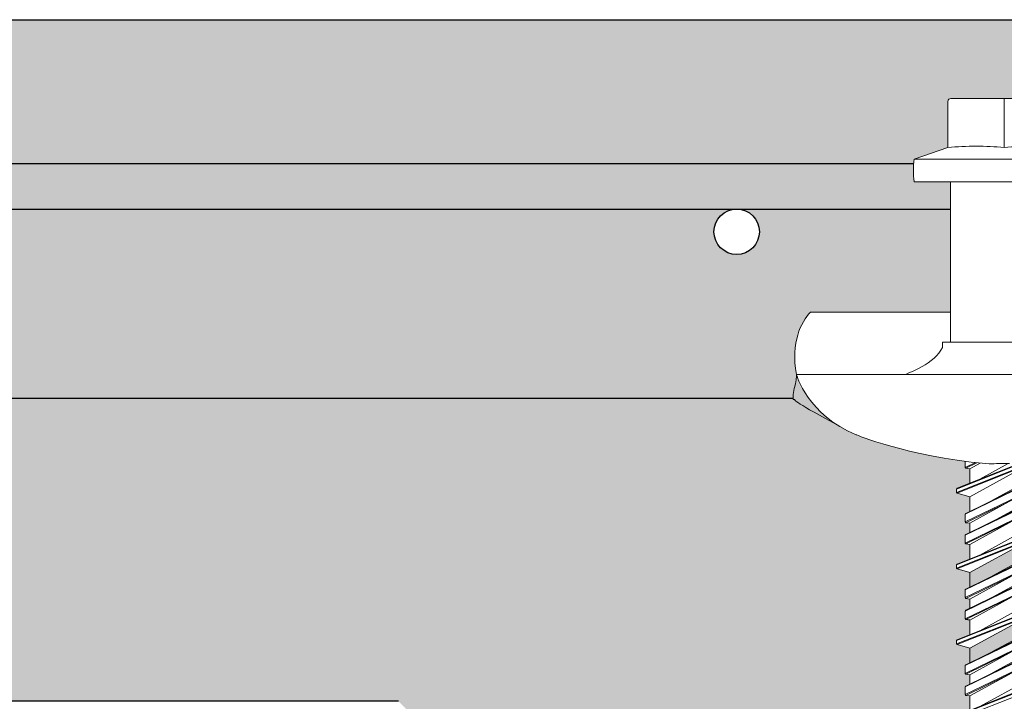
# Model space of a CAD drawing. Units: millimetres. Extents: x 9333 to 40302, y 10312 to 34394.
# Drawn here: x 14648 to 14778, y 16875 to 16965 of the extents above; entities that cross this region are included whole.
import ezdxf

# ---------------------------------------------------------------- set-up
doc = ezdxf.new("R2010")
doc.units = ezdxf.units.MM
for name, color, linetype in [('arm', 7, 'Continuous'), ('CLS', 7, 'Continuous'), ('conn', 7, 'Continuous'), ('retini', 8, 'Continuous')]:
    doc.layers.add(name, color=color, linetype=linetype)
doc.layers.add('Connettori', color=7, linetype='Continuous', lineweight=5)

# ---------------------------------------------------------------- blocks, each defined once
blk = doc.blocks.new('CTCEM-E fronte')
for p, q in [((27.8917464808801, 103.5012897598899), (27.89192386767172, 110.0014930612379)), ((15.99174648088956, 102.0020544858562), (39.79174648088701, 102.0020544858635)), ((20.79174648085427, 99.0020544858562), (34.99174648089684, 99.0020544858562)), ((20.79174648089065, 77.79925160476341), (34.99381411140712, 77.80063663611145)), ((31.62249768666516, 61.95669059898864), (21.59174648088992, 57.97623377130003)), ((30.08112379090198, 61.79191247604467), (21.59174648088992, 58.42311195619914)), ((21.66565557837203, 57.87969743199574), (31.9017090571233, 61.98984199903498)), ((21.66565557837203, 58.51964829550343), (29.7504170901866, 61.76597156575372)), ((22.74174648089138, 61.28438557258778), (22.74174648089138, 62.09279272948334)), ((22.74174648089138, 61.28438557258778), (22.74174648089138, 62.09279272948334)), ((24.07133239087489, 61.92981562597924), (22.74174648089138, 61.28438557258778)), ((22.82530658215728, 61.18574618020648), (24.28460396328774, 61.9058264586165)), ((23.34174648088992, 61.09967286375104), (22.82530658215728, 61.18574618020648)), ((23.34174648088992, 61.09967286375104), (24.72264157195059, 61.85840643026677)), ((23.34174648088992, 57.39967286375031), (31.13703073069519, 61.68279607793011)), ((28.40049376054594, 61.77920433608597), (24.64646223108321, 59.71654964956906)), ((22.74174648089138, 55.11496015491139), (33.04174648088701, 60.11496015491139)), ((22.82530658215728, 55.21359954729633), (32.95818637962111, 60.21359954729633)), ((23.34174648088992, 61.09967286375104), (23.34174648088992, 59.19265922995692)), ((26.35492637827156, 56.95526621396129), (32.44174648088847, 60.29967286374813)), ((33.04174648088701, 59.08438557258705), (22.74174648089138, 54.08438557258705)), ((22.82530658215728, 53.98574618020575), (32.95818637962111, 58.98574618020575)), ((21.59174648088992, 58.42311195619914), (21.59174648088992, 57.97623377130003)), ((23.34174648088992, 57.39967286375031), (21.66565557837203, 57.87969743199574)), ((22.74174648089138, 52.31496015491211), (33.04174648088701, 57.31496015491211)), ((22.82530658215728, 52.41359954729342), (32.95818637962111, 57.41359954729342)), ((23.34174648088992, 57.39967286375031), (23.34174648088992, 55.46843327129682)), ((23.34174648088992, 53.89967286375031), (29.42856658350684, 57.24407951354078)), ((26.35492637827156, 54.15526621396202), (32.44174648088847, 57.49967286374886)), ((33.04174648088701, 56.28438557258778), (22.74174648089138, 51.28438557258778)), ((22.82530658215728, 51.18574618020648), (32.95818637962111, 56.18574618020648)), ((22.74174648089138, 54.08438557258705), (22.74174648089138, 55.11496015491139)), ((34.19174648088847, 53.42311195619914), (21.59174648088992, 48.42311195619914)), ((21.66565557837203, 48.51964829550343), (34.11783738340637, 53.51964829550343)), ((23.34174648088992, 53.89967286375031), (22.82530658215728, 53.98574618020575)), ((23.34174648088992, 51.09967286375104), (29.42856658350684, 54.44407951353787)), ((23.34174648088992, 53.89435322238933), (23.34174648088992, 52.66843327129754)), ((32.44174648088847, 53.99967286374886), (24.64646223108321, 49.71654964956906)), ((34.19174648088847, 52.97623377130003), (21.59174648088992, 47.97623377130003)), ((21.66565557837203, 47.87969743199574), (34.11783738340637, 52.87969743199574)), ((22.74174648089138, 51.28438557258778), (22.74174648089138, 52.31496015491211)), ((22.74174648089138, 51.28438557258778), (22.74174648089138, 52.31496015491211)), ((23.34174648088992, 51.09967286375104), (22.82530658215728, 51.18574618020648)), ((23.34174648088992, 47.39967286375031), (31.13703073069519, 51.68279607793011)), ((23.34174648088992, 51.09967286375104), (23.34174648088992, 49.19265922995692)), ((22.74174648089138, 45.11496015491139), (33.04174648088701, 50.11496015491139)), ((22.82530658215728, 45.21359954729633), (32.95818637962111, 50.21359954729633)), ((26.35492637827156, 46.95526621396129), (32.44174648088847, 50.29967286374813)), ((21.59174648088992, 48.42311195619914), (21.59174648088992, 47.97623377130003)), ((33.04174648088701, 49.08438557258705), (22.74174648089138, 44.08438557258705)), ((22.82530658215728, 43.98574618020575), (32.95818637962111, 48.98574618020575)), ((23.34174648088992, 47.39967286375031), (21.66565557837203, 47.87969743199574)), ((22.74174648089138, 42.31496015491211), (33.04174648088701, 47.31496015491211)), ((22.82530658215728, 42.41359954729342), (32.95818637962111, 47.41359954729342)), ((23.34174648088992, 47.39967286375031), (23.34174648088992, 45.46843327129682)), ((23.34174648088992, 43.89967286375031), (29.42856658350684, 47.24407951354078)), ((26.35492637827156, 44.15526621396202), (32.44174648088847, 47.49967286374886)), ((33.04174648088701, 46.28438557258778), (22.74174648089138, 41.28438557258778)), ((22.82530658215728, 41.18574618020648), (32.95818637962111, 46.18574618020648)), ((22.74174648089138, 44.08438557258705), (22.74174648089138, 45.11496015491139)), ((23.34174648088992, 41.09967286375104), (29.42856658350684, 44.44407951353787)), ((34.19174648088847, 43.42311195619914), (21.59174648088992, 38.42311195619914)), ((34.19174648088847, 42.97623377130003), (21.59174648088992, 37.97623377130003)), ((21.66565557837203, 38.51964829550343), (34.11783738340637, 43.51964829550343)), ((23.34174648088992, 43.89967286375031), (22.82530658215728, 43.98574618020575)), ((23.34174648088992, 43.89435322238933), (23.34174648088992, 42.66843327129754)), ((32.44174648088847, 43.99967286374886), (24.64646223108321, 39.71654964956906)), ((21.66565557837203, 37.87969743199574), (34.11783738340637, 42.87969743199574)), ((22.74174648089138, 41.28438557258778), (22.74174648089138, 42.31496015491211)), ((22.74174648089138, 41.28438557258778), (22.74174648089138, 42.31496015491211)), ((23.34174648088992, 37.39967286375031), (31.13703073069519, 41.68279607793011)), ((23.34174648088992, 41.09967286375104), (22.82530658215728, 41.18574618020648)), ((23.34174648088992, 41.09967286375104), (23.34174648088992, 39.19265922995692)), ((22.74174648089138, 35.11496015491139), (33.04174648088701, 40.11496015491139)), ((33.04174648088701, 39.08438557258705), (22.74174648089138, 34.08438557258705)), ((22.82530658215728, 35.21359954729633), (32.95818637962111, 40.21359954729633)), ((26.35492637827156, 36.95526621396129), (32.44174648088847, 40.29967286374813)), ((21.59174648088992, 38.42311195619914), (21.59174648088992, 37.97623377130003)), ((23.34174648088992, 37.39967286375031), (21.66565557837203, 37.87969743199574)), ((22.82530658215728, 33.98574618020575), (32.95818637962111, 38.98574618020575)), ((22.74174648089138, 32.31496015491211), (33.04174648088701, 37.31496015491211)), ((22.82530658215728, 32.41359954729342), (32.95818637962111, 37.41359954729342)), ((23.34174648088992, 37.39967286375031), (23.34174648088992, 35.46843327129682)), ((23.34174648088992, 33.89967286375031), (29.42856658350684, 37.24407951354078)), ((26.35492637827156, 34.15526621396202), (32.44174648088847, 37.49967286374886)), ((33.04174648088701, 36.28438557258778), (22.74174648089138, 31.28438557258778)), ((22.74174648089138, 34.08438557258705), (22.74174648089138, 35.11496015491139)), ((22.82530658215728, 31.18574618020648), (32.95818637962111, 36.18574618020648)), ((23.34174648088992, 33.89967286375031), (22.82530658215728, 33.98574618020575)), ((23.34174648088992, 31.09967286375104), (29.42856658350684, 34.44407951353787)), ((23.34174648088992, 33.89435322238933), (23.34174648088992, 32.66843327129754)), ((32.44174648088847, 33.99967286374886), (24.64646223108321, 29.71654964956906)), ((34.19174648088847, 33.42311195619914), (21.59174648088992, 28.42311195619914)), ((34.19174648088847, 32.97623377130003), (21.59174648088992, 27.97623377130003)), ((21.66565557837203, 28.51964829550343), (34.11783738340637, 33.51964829550343)), ((22.74174648089138, 31.28438557258778), (22.74174648089138, 32.31496015491211)), ((22.74174648089138, 31.28438557258778), (22.74174648089138, 32.31496015491211)), ((23.34174648088992, 31.09967286375104), (22.82530658215728, 31.18574618020648)), ((23.34174648088992, 31.09967286375104), (23.34174648088992, 29.19265922995692))]:
    blk.add_line(p, q)
blk.add_lwpolyline([(20.79174648089065, 77.79925160476341), (20.79174648085427, 99.0020544858562), (15.99174648088774, 99.00205448584529, -0.06666666666666404), (15.99174648088956, 102.0020544858562), (20.44174650204332, 103.50149306608), (20.44174650204332, 109.6014930660785, -0.4142135623730896), (20.84174650204295, 110.00149306608), (34.9417464597318, 110.00149306608, -0.4142135623780661), (35.34174645973144, 109.6014930660713), (35.34174645962776, 103.5014930660909), (39.79174648088701, 102.0020544858635, -0.06666666666666393), (39.79174648089429, 99.00205448584529), (34.99174648089684, 99.0020544858562), (34.99381424645981, 77.79925180642022)], format="xyb")
for centre, radius, start, end in [((24.16580305825846, 68.9300022193238), 34.77149085962677, 83.84865325014304, 96.1482196125309), ((31.61786729029518, 68.9300022193238), 34.77149085962677, 83.85178038747273, 96.15134674985995), ((22.84174648088992, 61.28438557258778), 0.1, 180, 260.5376777916317), ((22.84174648088992, 61.28438557258778), 0.1, 180, 260.5376777916317), ((21.69174648088847, 58.42311195619914), 0.1, 105.1240073082834, 180), ((21.69174648088847, 57.97623377130003), 0.1, 180, 254.8759926917166), ((22.84174648088992, 55.11496015491139), 0.1, 99.46232220802563, 180), ((22.84174648088992, 54.08438557258705), 0.1, 180, 260.5376777916317), ((22.84174648088992, 52.31496015491211), 0.1, 99.46232220836829, 180), ((22.84174648088992, 52.31496015491211), 0.1, 99.46232220836829, 180), ((22.84174648088992, 51.28438557258778), 0.1, 180, 260.5376777916317), ((22.84174648088992, 51.28438557258778), 0.1, 180, 260.5376777916317), ((21.69174648088847, 48.42311195619914), 0.1, 105.1240073082834, 180), ((21.69174648088847, 47.97623377130003), 0.1, 180, 254.8759926917166), ((22.84174648088992, 45.11496015491139), 0.1, 99.46232220802563, 180), ((22.84174648088992, 44.08438557258705), 0.1, 180, 260.5376777916317), ((22.84174648088992, 42.31496015491211), 0.1, 99.46232220836829, 180), ((22.84174648088992, 42.31496015491211), 0.1, 99.46232220836829, 180), ((22.84174648088992, 41.28438557258778), 0.1, 180, 260.5376777916317), ((22.84174648088992, 41.28438557258778), 0.1, 180, 260.5376777916317), ((21.69174648088847, 38.42311195619914), 0.1, 105.1240073082834, 180), ((21.69174648088847, 37.97623377130003), 0.1, 180, 254.8759926917166), ((22.84174648088992, 35.11496015491139), 0.1, 99.46232220802563, 180), ((22.84174648088992, 34.08438557258705), 0.1, 180, 260.5376777916317), ((22.84174648088992, 32.31496015491211), 0.1, 99.46232220836829, 180), ((22.84174648088992, 32.31496015491211), 0.1, 99.46232220836829, 180), ((22.84174648088992, 31.28438557258778), 0.1, 180, 260.5376777916317), ((22.84174648088992, 31.28438557258778), 0.1, 180, 260.5376777916317)]:
    blk.add_arc(centre, radius, start, end)
at = {"layer": 'conn', "lineweight": 0}
blk.add_line((19.72229111408524, 77.79994412043743), (36.06326947821071, 77.79994412043743), dxfattribs=at)
for points in [[(0.4337623090832494, 73.54432921618718), (-0.2840056518780329, 77.86663217464957), (1.024846611620887, 80.39831789329037), (2.29994757390341, 81.78322957544151)], [(0.4337623090832494, 73.54432921618718), (-0.2840056518780329, 77.86663217464957), (1.024846611620887, 80.39831789329037), (2.29994757390341, 81.78322957544151)], [(2.29994757390341, 81.78322957544151), (2.29994757390341, 81.78322957544151), (20.79174648088338, 81.78322957544515), (20.79174648088338, 81.78322957544515)], [(19.72229111408524, 77.13032355576433), (18.83002848924662, 75.01064914695598), (15.03630266882828, 73.67174689449166), (15.03630266882828, 73.67174689449166)], [(19.72229111408524, 77.79994412043743), (19.72229111408524, 77.79994412043743), (19.72229111408524, 77.13032355576433), (19.72229111408524, 77.13032355576433)], [(0.4734108951379312, 73.53924606412329), (0.4734108951379312, 73.53924606412329), (0.3381990503403358, 72.22372631115286), (0.2433135452447459, 72.00481189575657)], [(22.87486202141736, 73.54432921618718), (22.87486202141736, 73.54432921618718), (0.4337623090832494, 73.54432921618718), (0.4337623090832494, 73.54432921618718)], [(21.4522571983689, 73.5541566435495), (21.4522571983689, 73.5541566435495), (0.4466396276257001, 73.5541566435495), (0.4466396276257001, 73.5541566435495)], [(0.4466396276257001, 73.5541566435495), (0.4466396276257001, 73.5541566435495), (1.97395738310297, 68.12602799759043), (8.324169812665787, 65.60241243840574)], [(34.00865941573284, 73.5541566435495), (34.00865941573284, 73.5541566435495), (21.4522571983689, 73.5541566435495), (21.4522571983689, 73.5541566435495)], [(32.58605459268438, 73.54432921618718), (32.58605459268438, 73.54432921618718), (22.87486202141736, 73.54432921618718), (22.87486202141736, 73.54432921618718)], [(0.2433135452447459, 72.00481189575657), (0.2433135452447459, 72.00481189575657), (-0.01355507216067053, 71.13288187920261), (0, 70.241297007924)], [(0.2236586906074081, 70.241297007924), (0.2236586906074081, 70.241297007924), (-0.1901098870439455, 70.10303527190263), (5.260384627981693, 67.21173838046525)], [(0, 70.241297007924), (0, 70.241297007924), (0.06032007109024562, 70.241297007924), (0.06032007109024562, 70.241297007924)], [(0.06032007109024562, 70.241297007924), (0.06032007109024562, 70.241297007924), (0.2236586906074081, 70.241297007924), (0.2236586906074081, 70.241297007924)], [(8.324169812665787, 65.60241243840574), (8.324169812665787, 65.60241243840574), (14.82823231119255, 62.80329003764928), (25.46591406453808, 61.78360973450617)], [(25.46591406453808, 61.78360973450617), (26.03963249365916, 61.72871169230348), (26.50152157744742, 61.78225422729884), (26.86479751131264, 61.77920433608961)], [(26.86479751131264, 61.77920433608961), (26.86479751131264, 61.77920433608961), (28.59578022599453, 61.77920433608961), (28.59578022599453, 61.77920433608961)]]:
    blk.add_open_spline(points, degree=3, dxfattribs=at)
at = {"layer": 'retini'}
blk.add_line((23.34174648088992, 41.09967286375104), (22.82530658215728, 41.18574618020648), dxfattribs=at)

msp = doc.modelspace()

# ---------------------------------------------------------------- hatches: boundary and pattern name
at = {"layer": 'retini'}
h = msp.add_hatch(dxfattribs=at)
h.set_pattern_fill('AR-CONC', color=256, scale=0.05, style=0)
h.set_pattern_definition([(49.99999999999999, (9759.635197994321, -414.6527635548919), (9.1092334498002, -0.7969542769451536), [0.9525000000000001, -10.4775]), (355, (9759.635197994321, -414.6527635548919), (-1.762171071248467, 9.552842261951758), [0.762, -8.3820292085]), (100.4514447, (9760.394298344321, -414.7191762298919), (7.347062354517665, 8.755887595609755), [0.8095004399999999, -8.904512229999998]), (46.18420000000001, (9759.635197994321, -412.1127635548918), (13.5539520446065, -2.102116396636358), [1.42875, -15.71625]), (96.63555760999995, (9760.76469299432, -412.2879385548919), (11.87020670257515, 12.37130622988607), [1.214251157, -13.356780408]), (351.1841511700001, (9759.635197994321, -412.1127635548918), (11.87020670324885, 12.37130622927663), [1.1429983535, -12.572986596]), (21, (9760.905197994321, -412.7477635548919), (7.580719563456625, -5.113259909354381), [0.9525000000000001, -10.4775]), (326.0000000000001, (9760.905197994321, -412.7477635548919), (3.090101417382353, 9.209398306115963), [0.762, -8.382]), (71.45144499999999, (9761.53692462432, -413.1738685498918), (10.67082096393581, 4.096138444295263), [0.8095004400000001, -8.90449688]), (37.50000000000001, (9759.635197994321, -414.6527635548919), (0.1544301625295909, 4.227751943657656), [0, -8.2804, 0, -8.509, 0, -8.41375]), (7.499999999999999, (9759.635197994321, -414.6527635548919), (3.340983125515288, 5.009028740905975), [0, -4.8514, 0, -8.0899, 0, -3.20675]), (327.5, (9756.803097994321, -414.6527635548919), (6.77952975834357, -0.2864371996336718), [0, -3.175, 0, -9.906, 0, -13.1445]), (317.5, (9755.533097994321, -414.6527635548919), (7.406459069300903, 1.271324551666652), [0, -4.1275, 0, -6.578600000000001, 0, -9.3345])])
edge = h.paths.add_edge_path()
edge.add_spline(control_points=[(14804.96151860844, 16918.63899631566), (14804.97552109658, 16918.50527630469), (14805.10118251668, 16917.32366299807), (14805.1906722036, 16917.1168779001)], knot_values=[0.05686662231480013, 0.05686662231480013, 0.05686662231480013, 0.05686662231480013, 1, 1, 1, 1], degree=3, periodic=0)
edge.add_spline(control_points=[(14805.1906722036, 16917.1168779001), (14805.1906722036, 16917.1168779001), (14805.42745158954, 16916.3141989014), (14805.43467354543, 16915.46192397784)], knot_values=[1, 1, 1, 1, 1.959467206753439, 1.959467206753439, 1.959467206753439, 1.959467206753439], degree=3, periodic=0)
edge.add_line((14805.43467354543, 16915.46192397784), (15037.8207725469, 16915.46192397783))
edge.add_line((15037.8207725469, 16915.46192397783), (15037.8207725469, 16965.46081030399))
edge.add_line((15037.8207725469, 16965.46081030399), (14517.82077254688, 16965.46081030399))
edge.add_line((14517.82077254688, 16965.46081030399), (14517.82077254688, 16940.4608103044))
edge.add_line((14517.82077254688, 16940.4608103044), (14770.72076163109, 16940.46081030439))
edge.add_line((14770.72076163109, 16940.46081030439), (14770.72076163109, 16944.06430559994))
edge.add_line((14770.72076163109, 16944.06430559994), (14765.92076163112, 16944.06430559993))
edge.add_arc((14777.12076163116, 16945.56430559993), 11.30000000004111, 172.3718503313906, 187.6281496685521, ccw=False)
edge.add_line((14765.92076163112, 16947.06430559994), (14770.37076165228, 16948.56374418017))
edge.add_line((14770.37076165228, 16948.56374418017), (14770.37076165228, 16954.66374418016))
edge.add_arc((14770.77076165227, 16954.66374418016), 0.4000000000005673, 90.0000000000062, 180, ccw=False)
edge.add_line((14770.77076165227, 16955.06374418017), (14784.87076160996, 16955.06374418017))
edge.add_arc((14784.87076160996, 16954.66374418016), 0.4000000000007866, -1.2336727195361163e-09, 89.99999999973949, ccw=False)
edge.add_line((14785.27076160996, 16954.66374418016), (14785.27076160986, 16948.56374418018))
edge.add_line((14785.27076160986, 16948.56374418018), (14789.72076163112, 16947.06430559995))
edge.add_arc((14778.52076163105, 16945.56430559991), 11.30000000006862, -7.628149668441097, 7.628149668720084, ccw=False)
edge.add_line((14789.72076163113, 16944.06430559993), (14784.92076163113, 16944.06430559994))
edge.add_line((14784.92076163113, 16944.06430559994), (14784.92244088485, 16926.8452910352))
edge.add_spline(control_points=[(14784.92244088485, 16926.8452910352), (14788.97868242305, 16926.84548067725), (14803.0878467877, 16926.84548068953), (14803.08967306465, 16926.84548068953)], knot_values=[0.07482939870633243, 0.07482939870633243, 0.07482939870633243, 0.07482939870633243, 0.9999401228370809, 0.9999401228370809, 0.9999401228370809, 0.9999401228370809], degree=3, periodic=0)
edge.add_spline(control_points=[(14803.08967324196, 16926.84548068953), (14804.36161942891, 16925.46403474106), (14805.66719501535, 16922.94154716558), (14804.96151860844, 16918.63899631566)], knot_values=[1.435178839783984, 1.435178839783984, 1.435178839783984, 1.435178839783984, 1.998586538228908, 1.998586538228908, 1.998586538228908, 1.998586538228908], degree=3, periodic=0)
edge = h.paths.add_edge_path()
edge.add_line((14742.49091934838, 16940.46081030439), (14532.49091934838, 16940.4608103044))
edge.add_arc((14532.49091934838, 16937.46081030405), 3, -270, 90, ccw=False)
edge.add_line((14532.49091934838, 16940.4608103044), (14517.82077254688, 16940.4608103044))
edge.add_line((14517.82077254688, 16940.4608103044), (14517.82077254688, 16915.46081030399))
edge.add_line((14517.82077254688, 16915.46081030399), (14749.92934744355, 16915.46182221728))
edge.add_spline(control_points=[(14749.92934744355, 16915.46182221728), (14749.94502982096, 16916.29550627619), (14750.17232869548, 16917.06706300984), (14750.17232869548, 16917.06706300984)], knot_values=[1, 1, 1, 1, 1.940682616721577, 1.940682616721577, 1.940682616721577, 1.940682616721577], degree=3, periodic=0)
edge.add_spline(control_points=[(14750.17232869548, 16917.06706300984), (14750.26721420057, 16917.28597742524), (14750.40242604537, 16918.60149717821), (14750.40242604537, 16918.60149717821)], knot_values=[0.9999999999999905, 0.9999999999999905, 0.9999999999999905, 0.9999999999999905, 1, 1, 1, 1], degree=3, periodic=0)
edge.add_spline(control_points=[(14750.36277745932, 16918.60658033027), (14749.64500949835, 16922.92888328874), (14750.95386176185, 16925.46056900738), (14752.22896272414, 16926.84548068953)], knot_values=[5, 5, 5, 5, 5.564821160216121, 5.564821160216121, 5.564821160216121, 5.564821160216121], degree=3, periodic=0)
edge.add_line((14752.22896272414, 16926.84548068953), (14770.72076163112, 16926.84548068953))
edge.add_line((14770.72076163112, 16926.84548068953), (14770.72076163109, 16940.46081030439))
edge.add_line((14770.72076163109, 16940.46081030439), (14742.49091934838, 16940.46081030439))
edge.add_arc((14742.49091934838, 16937.46081030405), 3, -270, 90, ccw=False)
h.paths.add_polyline_path([(14952.52198051717, 16940.46064950037, -193.1268909644102), (14952.4598468691, 16940.46064938324)], is_closed=False, flags=16)
h = msp.add_hatch(dxfattribs=at)
h.set_pattern_fill('AR-CONC', color=256, scale=0.1, style=0)
h.set_pattern_definition([(49.99999999999999, (10627.28542127971, -414.6527635548919), (18.2184668996004, -1.593908553890307), [1.905, -20.955]), (355, (10627.28542127971, -414.6527635548919), (-3.524342142496934, 19.10568452390352), [1.524, -16.764058417]), (100.4514447, (10628.80362197971, -414.7855889048919), (14.69412470903533, 17.51177519121951), [1.61900088, -17.80902445999999]), (46.18420000000001, (10627.28542127971, -409.5727635548919), (27.107904089213, -4.204232793272716), [2.8575, -31.4325]), (96.63555760999994, (10629.54441127971, -409.9231135548919), (23.74041340515031, 24.74261245977215), [2.428502314, -26.713560816]), (351.1841511700001, (10627.28542127971, -409.5727635548919), (23.7404134064977, 24.74261245855327), [2.285996707, -25.145973192]), (21, (10629.82542127971, -410.8427635548919), (15.16143912691325, -10.22651981870876), [1.905, -20.955]), (326.0000000000001, (10629.82542127971, -410.8427635548919), (6.180202834764707, 18.41879661223193), [1.524, -16.764]), (71.45144499999999, (10631.08887453971, -411.6949735448919), (21.34164192787161, 8.192276888590525), [1.61900088, -17.80899376]), (37.50000000000001, (10627.28542127971, -414.6527635548919), (0.3088603250591817, 8.455503887315311), [0, -16.5608, 0, -17.018, 0, -16.8275]), (7.499999999999999, (10627.28542127971, -414.6527635548919), (6.681966251030575, 10.01805748181195), [0, -9.7028, 0, -16.1798, 0, -6.413500000000001]), (327.5, (10621.62122127971, -414.6527635548919), (13.55905951668714, -0.5728743992673436), [0, -6.350000000000001, 0, -19.812, 0, -26.289]), (317.5, (10619.08122127971, -414.6527635548919), (14.81291813860181, 2.542649103333304), [0, -8.255, 0, -13.1572, 0, -18.669])])
edge = h.paths.add_edge_path()
edge.add_arc((14771.62076163112, 16893.03848488539), 0.1000000000030923, 179.999999999497, 254.8759926897044, ccw=False)
edge.add_line((14771.52076163112, 16893.03848488539), (14771.52076163112, 16893.48536307029))
edge.add_arc((14771.62076163112, 16893.48536307029), 0.1000000000022186, 105.12400730979249, 180, ccw=False)
edge.add_line((14771.5946707286, 16893.58189940959), (14773.27076163112, 16894.25491034404))
edge.add_line((14773.27076163112, 16894.25491034404), (14773.27076163112, 16896.16192397784))
edge.add_line((14773.27076163112, 16896.16192397784), (14772.75432173239, 16896.24799729429))
edge.add_arc((14772.77076163112, 16896.34663668667), 0.09999999999490683, 179.9999999996573, 260.5376777943731, ccw=False)
edge.add_line((14772.67076163112, 16896.34663668667), (14772.67076163112, 16897.377211269))
edge.add_arc((14772.77076163112, 16897.377211269), 0.09999999999367445, 99.46232220562689, 180.0000000020844, ccw=False)
edge.add_line((14772.75432173239, 16897.47585066138), (14773.27076163112, 16897.73068438538))
edge.add_line((14773.27076163112, 16897.73068438538), (14773.27076163112, 16898.95660433648))
edge.add_line((14773.27076163112, 16898.96192397784), (14772.75432173239, 16899.04799729429))
edge.add_arc((14772.77076163112, 16899.14663668667), 0.09999999999490683, 179.9999999979156, 260.5376777943731, ccw=False)
edge.add_line((14772.67076163112, 16899.14663668667), (14772.67076163112, 16900.177211269))
edge.add_arc((14772.77076163113, 16900.17721126899), 0.1000000000063837, 99.46232221544977, 180.0000000020844, ccw=False)
edge.add_line((14772.75432173239, 16900.27585066138), (14773.27076163112, 16900.53068438539))
edge.add_line((14773.27076163112, 16900.53068438538), (14773.27076163112, 16902.46192397784))
edge.add_line((14773.27076163112, 16902.46192397784), (14771.5946707286, 16902.94194854608))
edge.add_arc((14771.62076163112, 16903.03848488539), 0.1000000000030923, 179.999999999497, 254.8759926897044, ccw=False)
edge.add_line((14771.52076163112, 16903.03848488539), (14771.52076163112, 16903.48536307029))
edge.add_arc((14771.62076163112, 16903.48536307029), 0.1000000000022186, 105.12400730979249, 180, ccw=False)
edge.add_line((14771.5946707286, 16903.58189940959), (14773.27076163112, 16904.25491034404))
edge.add_line((14773.27076163112, 16904.25491034404), (14773.27076163112, 16906.16192397784))
edge.add_line((14773.27076163112, 16906.16192397784), (14772.75432173239, 16906.24799729429))
edge.add_arc((14772.77076163112, 16906.34663668667), 0.09999999999490683, 179.9999999996573, 260.5376777943731, ccw=False)
edge.add_line((14772.67076163112, 16906.34663668667), (14772.67076163112, 16907.15504384357))
edge.add_spline(control_points=[(14772.67076163112, 16907.15504384357), (14763.65751636274, 16908.33882718702), (14758.2531849629, 16910.66466355249), (14758.2531849629, 16910.66466355249)], knot_values=[2, 2, 2, 2, 2.911546091807929, 2.911546091807929, 2.911546091807929, 2.911546091807929], degree=3, periodic=0)
edge.add_spline(control_points=[(14758.2531849629, 16910.66466355249), (14752.32372761497, 16913.02106831639), (14750.59922349056, 16917.90984056751), (14750.39672901142, 16918.54734023954)], knot_values=[1.06625842620249, 1.06625842620249, 1.06625842620249, 1.06625842620249, 2, 2, 2, 2], degree=3, periodic=0)
edge.add_spline(control_points=[(14750.40242604537, 16918.60149717821), (14750.40242604537, 16918.60149717821), (14750.26721420057, 16917.28597742524), (14750.17232869548, 16917.06706300984)], knot_values=[0.9999999999999905, 0.9999999999999905, 0.9999999999999905, 0.9999999999999905, 1, 1, 1, 1], degree=3, periodic=0)
edge.add_spline(control_points=[(14750.17232869548, 16917.06706300984), (14750.17232869548, 16917.06706300984), (14749.94502982096, 16916.29550627619), (14749.92934744355, 16915.46182221728)], knot_values=[1, 1, 1, 1, 1.940682616721577, 1.940682616721577, 1.940682616721577, 1.940682616721577], degree=3, periodic=0)
edge.add_line((14749.92934744355, 16915.46182221728), (14517.82077254688, 16915.46081030399))
edge.add_line((14517.82077254688, 16915.46081030399), (14517.82077254688, 16875.46081030396))
edge.add_line((14517.82077254688, 16875.46081030399), (14697.82077254686, 16875.46081030399))
edge.add_line((14697.82077254691, 16875.46081030393), (14717.82077254691, 16855.46081030393))
edge.add_line((14717.82077254689, 16855.46081030396), (14717.8207725469, 16750.46081030399))
edge.add_line((14717.8207725469, 16750.46081030399), (14727.82077254691, 16740.46081030396))
edge.add_line((14727.82077254691, 16740.46081030396), (14727.82077254691, 16715.46081030396))
edge.add_line((14727.82077254691, 16715.46081030399), (14717.8207725469, 16715.46081030399))
edge.add_line((14717.8207725469, 16715.46081030399), (14717.8207725469, 16675.46081030399))
edge.add_line((14717.82077254691, 16675.46081030396), (14837.82077254687, 16675.46081030399))
edge.add_line((14837.82077254688, 16675.46081030399), (14837.82077254688, 16715.46081030399))
edge.add_line((14837.82077254688, 16715.46081030399), (14827.82077254687, 16715.46081030399))
edge.add_line((14827.82077254687, 16715.46081030396), (14827.82077254687, 16740.46081030396))
edge.add_line((14827.82077254687, 16740.46081030396), (14837.82077254687, 16750.46081030396))
edge.add_line((14837.82077254689, 16750.460810304), (14837.82077254689, 16855.46081030396))
edge.add_line((14837.82077254687, 16855.46081030393), (14857.82077254687, 16875.46081030393))
edge.add_line((14857.82077254689, 16875.46081030396), (15037.82077254689, 16875.46081030396))
edge.add_line((15037.8207725469, 16875.46081030396), (15037.8207725469, 16915.46192397783))
edge.add_line((15037.8207725469, 16915.46192397783), (14805.43467354543, 16915.46192397784))
edge.add_spline(control_points=[(14805.43467354543, 16915.46192397784), (14805.42745158954, 16916.3141989014), (14805.1906722036, 16917.1168779001), (14805.1906722036, 16917.1168779001)], knot_values=[1, 1, 1, 1, 1.959467206753439, 1.959467206753439, 1.959467206753439, 1.959467206753439], degree=3, periodic=0)
edge.add_spline(control_points=[(14805.1906722036, 16917.1168779001), (14805.10118251668, 16917.32366299807), (14804.97552109658, 16918.50527630469), (14804.96151860844, 16918.63899631566)], knot_values=[0.05686662231480013, 0.05686662231480013, 0.05686662231480013, 0.05686662231480013, 1, 1, 1, 1], degree=3, periodic=0)
edge.add_spline(control_points=[(14804.9401028887, 16918.60658033027), (14804.86448648456, 16918.34978527646), (14803.25865681915, 16913.12588810622), (14797.06610082849, 16910.66466355249)], knot_values=[7, 7, 7, 7, 7.975277135523796, 7.975277135523796, 7.975277135523796, 7.975277135523796], degree=3, periodic=0)
edge.add_spline(control_points=[(14797.06610082849, 16910.66466355249), (14797.06610082849, 16910.66466355249), (14791.55047121798, 16908.29105197686), (14782.37076163112, 16907.11911639276)], knot_values=[6.079139423085284, 6.079139423085284, 6.079139423085284, 6.079139423085284, 7, 7, 7, 7], degree=3, periodic=0)
edge.add_line((14782.37076163112, 16907.11911639276), (14782.37076163112, 16905.36192397783))
edge.add_line((14782.37076163112, 16905.36192397783), (14782.88720152985, 16905.27585066138))
edge.add_arc((14782.87076163111, 16905.17721126899), 0.1000000000067303, 1.5705268197052646e-09, 80.53767778820497, ccw=False)
edge.add_line((14782.97076163112, 16905.177211269), (14782.97076163112, 16904.14663668667))
edge.add_arc((14782.87076163113, 16904.14663668667), 0.09999999999367445, 279.4623222035425, 360, ccw=False)
edge.add_line((14782.88720152985, 16904.04799729429), (14782.37076163112, 16903.79316357029))
edge.add_line((14782.37076163112, 16903.79316357029), (14782.37076163112, 16902.56192397784))
edge.add_line((14782.37076163112, 16902.56192397784), (14782.88720152985, 16902.47585066138))
edge.add_arc((14782.87076163113, 16902.377211269), 0.09999999999490683, -2.084391326206969e-09, 80.53767779437311, ccw=False)
edge.add_line((14782.97076163112, 16902.377211269), (14782.97076163112, 16901.34663668667))
edge.add_arc((14782.87076163113, 16901.34663668667), 0.09999999999726294, 279.4623222052842, 360, ccw=False)
edge.add_line((14782.88720152985, 16901.24799729429), (14782.37076163112, 16900.99316357029))
edge.add_line((14782.37076163112, 16900.99316357029), (14782.37076163112, 16899.06192397784))
edge.add_line((14782.37076163112, 16899.06192397784), (14784.04685253364, 16898.58189940959))
edge.add_arc((14784.02076163112, 16898.48536307029), 0.1000000000030923, -5.031211003370117e-10, 74.87599268970439, ccw=False)
edge.add_line((14784.12076163112, 16898.48536307029), (14784.12076163112, 16898.03848488539))
edge.add_arc((14784.02076163112, 16898.03848488539), 0.1000000000022186, 285.12400730979255, 360, ccw=False)
edge.add_line((14784.04685253364, 16897.94194854608), (14781.06604588091, 16896.74504719201))
edge.add_line((14781.06604588093, 16896.74504719202), (14773.27076163112, 16892.46192397784))
edge.add_line((14773.27076163112, 16892.46192397784), (14771.5946707286, 16892.94194854608))
h.paths.add_polyline_path([(14783.49022531331, 16847.78253312255), (14782.37076163112, 16847.25049735961), (14782.37076163112, 16847.00225111409), (14781.68820594383, 16845.06225111409), (14773.95331731842, 16845.06225111409), (14773.27076163112, 16847.00225111409), (14772.67076163112, 16847.00225111409), (14772.67076163112, 16847.377211269, -0.3666293647237875), (14772.75432173239, 16847.47585066138), (14773.27076163112, 16847.73068438538), (14773.27076163112, 16848.96192397784), (14772.75432173239, 16849.04799729429, -0.3666293647237875), (14772.67076163112, 16849.14663668667), (14772.67076163112, 16850.177211269, -0.3666293646751657), (14772.75432173239, 16850.27585066138), (14773.27076163112, 16850.53068438538), (14773.27076163112, 16852.46192397784), (14771.59467072861, 16852.94194854608, -0.3388509369866061), (14771.52076163112, 16853.03848488539), (14771.52076163112, 16853.48536307029, -0.3388509369866061), (14771.5946707286, 16853.58189940959), (14773.27076163112, 16854.25491034404), (14773.27076163112, 16856.16192397784), (14772.75432173239, 16856.2479972943, -0.3666293647151663), (14772.67076163112, 16856.34663668667), (14772.67076163112, 16857.377211269, -0.3666293647237875), (14772.75432173239, 16857.47585066138), (14773.27076163112, 16857.73068438538), (14773.27076163112, 16858.96192397784), (14772.75432173239, 16859.04799729429, -0.3666293647237875), (14772.67076163112, 16859.14663668667), (14772.67076163112, 16860.177211269, -0.3666293646751657), (14772.75432173239, 16860.27585066138), (14773.27076163112, 16860.53068438538), (14773.27076163112, 16862.46192397784), (14771.59467072861, 16862.94194854608, -0.3388509369866061), (14771.52076163112, 16863.03848488539), (14771.52076163112, 16863.48536307029), (14773.27076163112, 16864.28379056555), (14773.27076163112, 16866.16192397784), (14772.75432173239, 16866.2479972943, -0.3666293647151663), (14772.67076163112, 16866.34663668667), (14772.67076163112, 16867.377211269, -0.3666293647237875), (14772.75432173239, 16867.47585066138), (14773.27076163112, 16867.73068438538), (14773.27076163112, 16868.96192397784), (14772.75432173239, 16869.04799729429, -0.3666293647237875), (14772.67076163112, 16869.14663668667), (14772.67076163112, 16870.177211269, -0.3666293646751657), (14772.75432173239, 16870.27585066138), (14773.27076163112, 16870.53068438538), (14773.27076163112, 16872.46192397784), (14771.59467072861, 16872.94194854608, -0.3388509369866061), (14771.52076163112, 16873.03848488539), (14771.52076163112, 16873.48536307029, -0.3388509369866061), (14771.5946707286, 16873.58189940959), (14773.27076163112, 16874.25491034404), (14773.27076163112, 16876.16192397784), (14772.75432173239, 16876.2479972943, -0.3666293647151663), (14772.67076163112, 16876.34663668667), (14772.67076163112, 16877.377211269, -0.3666293647237875), (14772.75432173239, 16877.47585066138), (14773.27076163112, 16877.73068438538), (14773.27076163112, 16878.96192397784), (14772.75432173239, 16879.04799729429, -0.3666293647237875), (14772.67076163112, 16879.14663668667), (14772.67076163112, 16880.177211269, -0.3666293646751657), (14772.75432173239, 16880.27585066138), (14773.27076163112, 16880.53068438539), (14776.2839415285, 16882.01751732805), (14782.37076163112, 16885.36192397783), (14782.88720152985, 16885.27585066138, -0.3666293646751657), (14782.97076163112, 16885.177211269), (14782.97076163112, 16884.14663668667, -0.3666293647237875), (14782.88720152985, 16884.04799729429), (14782.37076163112, 16883.79316357029), (14782.37076163112, 16882.56192397784), (14782.88720152985, 16882.47585066138, -0.3666293647237875), (14782.97076163112, 16882.377211269), (14782.97076163112, 16881.34663668667, -0.3666293647151663), (14782.88720152985, 16881.24799729429), (14782.37076163112, 16880.99316357029), (14782.37076163112, 16879.06192397784), (14784.04685253364, 16878.58189940959, -0.3388509369866061), (14784.12076163112, 16878.48536307029), (14784.12076163112, 16878.03848488539, -0.3388509369866061), (14784.04685253364, 16877.94194854608), (14782.37076163112, 16877.26893761163), (14782.37076163112, 16875.36192397783), (14782.88720152985, 16875.27585066138, -0.3666293646751657), (14782.97076163112, 16875.177211269), (14782.97076163112, 16874.14663668667, -0.3666293647237875), (14782.88720152985, 16874.04799729429), (14782.37076163112, 16873.79316357029), (14782.37076163112, 16872.56192397784), (14782.88720152985, 16872.47585066138, -0.3666293647237875), (14782.97076163112, 16872.377211269), (14782.97076163112, 16871.34663668667, -0.3666293647151663), (14782.88720152985, 16871.24799729429), (14782.37076163112, 16870.99316357029), (14782.37076163112, 16869.06192397784), (14784.04685253364, 16868.58189940959, -0.3388509369866061), (14784.12076163112, 16868.48536307029), (14784.12076163112, 16868.03848488539, -0.3388509369866061), (14784.04685253364, 16867.94194854608), (14782.37076163112, 16867.26893761163), (14782.37076163112, 16865.36192397783), (14782.88720152985, 16865.27585066138, -0.3666293646751657), (14782.97076163112, 16865.177211269), (14782.97076163112, 16864.14663668667, -0.3666293647237875), (14782.88720152985, 16864.04799729429), (14782.37076163112, 16863.79316357029), (14782.37076163112, 16862.56192397784), (14782.88720152985, 16862.47585066138, -0.3666293647237875), (14782.97076163112, 16862.377211269), (14782.97076163112, 16861.34663668667, -0.3666293647151663), (14782.88720152985, 16861.24799729429), (14782.37076163112, 16860.99316357029), (14782.37076163112, 16859.06192397784), (14784.04685253364, 16858.58189940959, -0.3388509369866061), (14784.12076163112, 16858.48536307029), (14784.12076163112, 16858.03848488539, -0.3388509369866061), (14784.04685253364, 16857.94194854608), (14782.37076163112, 16857.26893761163), (14782.37076163112, 16855.36192397783), (14782.88720152985, 16855.27585066138, -0.3666293646751657), (14782.97076163112, 16855.177211269), (14782.97076163112, 16854.14663668667, -0.3666293647237875), (14782.88720152985, 16854.04799729429), (14782.37076163112, 16853.79316357029), (14782.37076163112, 16852.56192397784), (14782.88720152985, 16852.47585066138, -0.3666293647237875), (14782.97076163112, 16852.377211269), (14782.97076163112, 16851.34663668667, -0.3666293647151663), (14782.88720152985, 16851.24799729429), (14782.37076163112, 16850.99316357029), (14782.37076163112, 16849.06192397784), (14784.04685253364, 16848.58189940959, -0.3388509369866061), (14784.12076163112, 16848.48536307029), (14784.12076163112, 16848.03848488539, -0.3388509369866061), (14784.04685253364, 16847.94194854608)])
h.paths.add_polyline_path([(14747.82077254688, 16690.46081030399, 1), (14737.82077254688, 16690.46081030399, 1)], flags=16)
h.paths.add_polyline_path([(14817.82077254688, 16690.46081030399, 1), (14807.82077254688, 16690.46081030399, 1)], flags=16)
h.paths.add_polyline_path([(14771.59467072861, 16882.94194854608, -0.3388509369866061), (14771.52076163112, 16883.03848488539), (14771.52076163112, 16883.48536307029, -0.3388509369866061), (14771.5946707286, 16883.58189940959), (14773.27076163112, 16884.25491034404), (14773.27076163112, 16886.16192397784), (14772.75432173239, 16886.2479972943, -0.3666293647151663), (14772.67076163112, 16886.34663668667), (14772.67076163112, 16887.377211269, -0.3666293647237875), (14772.75432173239, 16887.47585066138), (14773.27076163112, 16887.73068438538), (14773.27076163112, 16888.96192397784), (14772.75432173239, 16889.04799729429, -0.3666293647237875), (14772.67076163112, 16889.14663668667), (14772.67076163112, 16890.177211269, -0.3666293646751657), (14772.75432173239, 16890.27585066138), (14773.27076163112, 16890.53068438539), (14776.2839415285, 16892.01751732805), (14782.37076163112, 16895.36192397783), (14782.88720152985, 16895.27585066138, -0.3666293646751657), (14782.97076163112, 16895.177211269), (14782.97076163112, 16894.14663668667, -0.3666293647237875), (14782.88720152985, 16894.04799729429), (14782.37076163112, 16893.79316357029), (14782.37076163112, 16892.56192397784), (14782.88720152985, 16892.47585066138, -0.3666293647237875), (14782.97076163112, 16892.377211269), (14782.97076163112, 16891.34663668667, -0.3666293647151663), (14782.88720152985, 16891.24799729429), (14782.37076163112, 16890.99316357029), (14782.37076163112, 16889.06192397784), (14784.04685253364, 16888.58189940959, -0.3388509369866061), (14784.12076163112, 16888.48536307029), (14784.12076163112, 16888.03848488539, -0.3388509369866061), (14784.04685253364, 16887.94194854608), (14781.06604588093, 16886.74504719202), (14773.27076163112, 16882.46192397784)], flags=16)
h.paths.add_polyline_path([(14771.5946707286, 16863.58189940959), (14773.27076163112, 16864.17980751473), (14771.52076163112, 16863.48536307029, -0.3388509369866061)], flags=16)
h.paths.add_polyline_path([(14781.76900798337, 16847.00225111409), (14778.6221570191, 16847.00225111409), (14781.95946570104, 16848.83593720306), (14783.22116342964, 16848.24722360176), (14783.36263888712, 16848.18121054318), (14783.61758601447, 16848.06225111409), (14782.82365464855, 16847.59163041251), (14782.37076163112, 16847.25049735961)], flags=16)
h.paths.add_polyline_path([(14779.35758173374, 16849.50633062762), (14774.8001570191, 16847.00225111409), (14774.28287439095, 16847.00225111409)], flags=16)
h.paths.add_polyline_path([(14779.35758173378, 16849.50633062765), (14774.28287439095, 16847.00225111409), (14774.8001570191, 16847.00225111409)], flags=16)
h.paths.add_polyline_path([(14781.95946570102, 16857.10378746504), (14781.06604588091, 16856.74504719201), (14773.6820575612, 16852.68791075261), (14772.42396738235, 16853.27494105564), (14772.28271811902, 16853.34084857106), (14772.02393724777, 16853.46159684159), (14772.85796778991, 16853.94370175904), (14773.6820575612, 16854.42006049063), (14774.57547738133, 16854.77880076366), (14781.95946570104, 16858.83593720306), (14783.21755587989, 16858.24890690003), (14783.35880514323, 16858.18299938461), (14783.61758601447, 16858.06225111409), (14782.78355547232, 16857.58014619663), (14783.43825634079, 16857.76764945271), (14782.37076163112, 16857.26893761163)], flags=16)
h.paths.add_polyline_path([(14781.06604588093, 16866.74504719202), (14773.27076163112, 16862.46192397784), (14773.27076163112, 16863.61495948054)], flags=16)
h.paths.add_polyline_path([(14773.27076163112, 16862.46192397784), (14781.06604588091, 16866.74504719201), (14773.27076163112, 16863.61495948054)], flags=16)
h.paths.add_polyline_path([(14782.30884395872, 16847.75843679968), (14782.37076163112, 16847.56747953339), (14782.20818189259, 16847.37259445117), (14782.37076163112, 16847.46192397784), (14782.82365464855, 16847.59163041251), (14783.61758601447, 16848.06225111409), (14783.36263888712, 16848.18121054318), (14783.22116342964, 16848.24722360176), (14781.95946570104, 16848.83593720306), (14782.27474128706, 16847.86361118206)], flags=0)
h.paths.add_polyline_path([(14781.56800317659, 16847.00225111409), (14781.76900798337, 16847.00225111409), (14781.96756189098, 16847.08416214576), (14782.06882695546, 16847.20554904547)], flags=0)
h.paths.add_polyline_path([(14783.43825634079, 16857.76764945271), (14782.78355547232, 16857.58014619663), (14782.38459333388, 16857.34952921188)], flags=0)
h.paths.add_polyline_path([(14777.82076163112, 16856.56192397784), (14778.56816526723, 16856.38200891964), (14782.27281287091, 16857.86955851604), (14781.95946570104, 16858.83593720306)], flags=0)
h.paths.add_polyline_path([(14781.59838869738, 16857.03754324501), (14781.06604588091, 16856.74504719201), (14781.95946570104, 16857.10378746505), (14782.06491840175, 16857.22267408008)], flags=0)
h.paths.add_polyline_path([(14777.06223102946, 16855.77732202165), (14777.82076163113, 16856.56192397784), (14774.57547738133, 16854.77880076366)], flags=0)
h.paths.add_polyline_path([(14781.06604588091, 16856.74504719201), (14778.57929223279, 16855.74652593402), (14777.82076163112, 16854.96192397784)], flags=0)

# ---------------------------------------------------------------- linework, layer by layer
at = {"layer": 'arm'}
for p, q in [((14517.82077254688, 16946.46081030399), (14765.83168564498, 16946.46081030399)), ((14517.82077254688, 16940.4608103044), (14770.72077254686, 16940.46081030439))]:
    msp.add_line(p, q, dxfattribs=at)
msp.add_circle((14742.49091934838, 16937.46081030405), 3, dxfattribs=at)
at = {"layer": 'CLS'}
for p, q in [((14517.82077254688, 16965.46081030399), (15037.8207725469, 16965.46081030399)), ((14749.92934744355, 16915.46182221728), (14517.82077254688, 16915.46081030399)), ((14697.82077254686, 16875.46081030399), (14517.82077254688, 16875.46081030399))]:
    msp.add_line(p, q, dxfattribs=at)

# ---------------------------------------------------------------- block references
at = {"layer": 'Connettori'}
msp.add_blockref('CTCEM-E fronte', (14749.92901515023, 16845.06225111409), dxfattribs=at)

doc.saveas('drawing.dxf')
